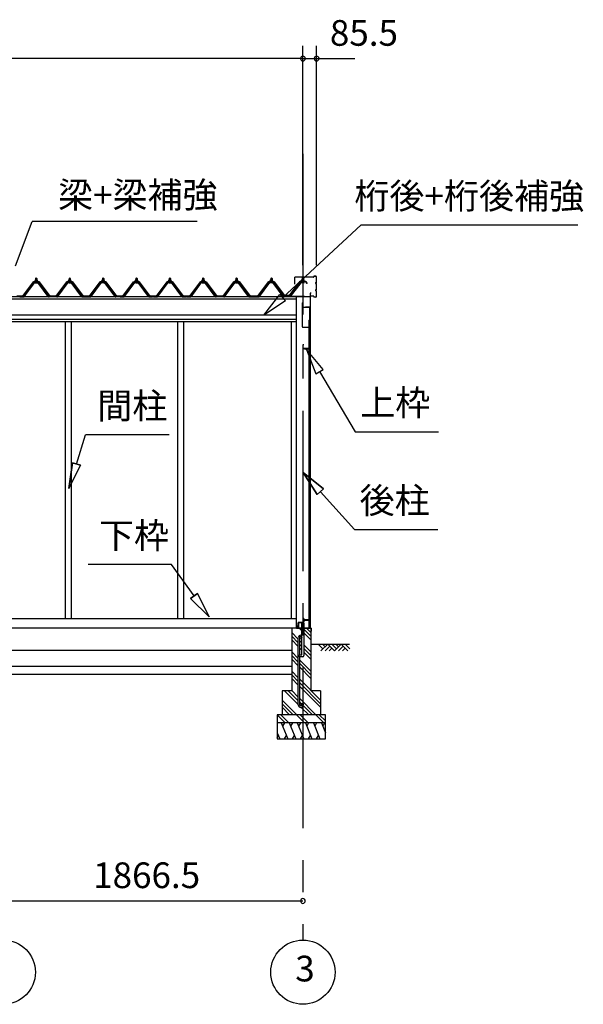
# Model space of a CAD drawing. Extents: x 868 to 32764, y 310 to 22484.
# Drawn here: x 17763 to 21274, y 4102 to 10237 of the extents above; entities that cross this region are included whole.
import ezdxf
from ezdxf.enums import TextEntityAlignment as Align

# ---------------------------------------------------------------- set-up
doc = ezdxf.new("R2010")
doc.units = 0
doc.header["$LTSCALE"] = 80
doc.linetypes.add('CENTER2', pattern=[20, 12.5, -2.5, 2.5, -2.5])
doc.layers.get('0').update_dxf_attribs({"linetype": 'CONTINUOUS'})
for name, color, linetype in [('0-6', 7, 'CONTINUOUS'), ('0-パネル受けフレ-ム88-I', 8, 'CONTINUOUS'), ('0-下枠', 4, 'CONTINUOUS'), ('2-1', 7, 'CONTINUOUS'), ('SUNPOU', 4, 'CONTINUOUS')]:
    doc.layers.add(name, color=color, linetype=linetype)
doc.styles.get("Standard").update_dxf_attribs({"font": 'txt', "bigfont": 'BIGFONT'})

msp = doc.modelspace()

# ---------------------------------------------------------------- linework, layer by layer
at = {"color": 0, "linetype": 'BYBLOCK'}
for centre, start, end in [((19527, 9994.2), 0, 180), ((19527, 9994.2), 0, 180), ((19612.5, 9994.2), 0, 180), ((19527, 9994.2), 180, 0), ((19527, 9994.2), 180, 0), ((19612.5, 9994.2), 180, 0), ((19527, 4746.2), 0, 180), ((19527, 4746.2), 180, 0)]:
    msp.add_arc(centre, 15, start, end, dxfattribs=at)
at = {"layer": '0-6', "color": 6, "linetype": 'CONTINUOUS'}
msp.add_line((19889.2, 8957.5), (21238.9, 8957.5), dxfattribs=at)
at = {"layer": '0-パネル受けフレ-ム88-I', "color": 3}
for p, q in [((17851.3, 8600.6), (17786, 8511.5)), ((17853.1, 8599.2), (17787.8, 8510.1)), ((17791.5, 8511.2), (17856, 8599.2)), ((17878.8, 8601.5), (17853.1, 8601.5)), ((17878.8, 8599.2), (17853.1, 8599.2)), ((17860.1, 8601.5), (17860.1, 8602.5)), ((17860.1, 8602.5), (17871.9, 8602.5)), ((17861, 8597.2), (17871, 8597.2)), ((17861.7, 8606.5), (17861.7, 8602.5)), ((17861.7, 8606.5), (17870.2, 8606.5)), ((17862, 8624.2), (17866, 8628.2)), ((17862, 8624.2), (17862, 8606.5)), ((17870, 8624.2), (17862, 8624.2)), ((17863, 8624.2), (17862.6, 8624.8)), ((17863, 8624.2), (17863, 8606.5)), ((17866, 8628.2), (17870, 8624.2)), ((17869, 8624.2), (17869.3, 8624.8)), ((17869, 8624.2), (17869, 8606.5)), ((17870, 8624.2), (17870, 8606.5)), ((17870.2, 8606.5), (17870.2, 8602.5)), ((17871.9, 8602.5), (17871.9, 8601.5)), ((17940.4, 8511.2), (17876, 8599.2)), ((17944.1, 8510.1), (17878.8, 8599.2)), ((17946, 8511.5), (17880.6, 8600.6)), ((18059.3, 8600.6), (17994, 8511.5)), ((18061.1, 8599.2), (17995.8, 8510.1)), ((17999.5, 8511.2), (18064, 8599.2)), ((18086.8, 8601.5), (18061.1, 8601.5)), ((18086.8, 8599.2), (18061.1, 8599.2)), ((18068.1, 8601.5), (18068.1, 8602.5)), ((18068.1, 8602.5), (18079.9, 8602.5)), ((18069, 8597.2), (18079, 8597.2)), ((18069.7, 8606.5), (18069.7, 8602.5)), ((18069.7, 8606.5), (18078.2, 8606.5)), ((18070, 8624.2), (18074, 8628.2)), ((18070, 8624.2), (18070, 8606.5)), ((18078, 8624.2), (18070, 8624.2)), ((18071, 8624.2), (18070.6, 8624.8)), ((18071, 8624.2), (18071, 8606.5)), ((18074, 8628.2), (18078, 8624.2)), ((18077, 8624.2), (18077.3, 8624.8)), ((18077, 8624.2), (18077, 8606.5)), ((18078, 8624.2), (18078, 8606.5)), ((18078.2, 8606.5), (18078.2, 8602.5)), ((18079.9, 8602.5), (18079.9, 8601.5)), ((18148.4, 8511.2), (18084, 8599.2)), ((18152.1, 8510.1), (18086.8, 8599.2)), ((18154, 8511.5), (18088.6, 8600.6)), ((18202, 8511.5), (18267.3, 8600.6)), ((18203.8, 8510.1), (18269.1, 8599.2)), ((18207.5, 8511.2), (18272, 8599.2)), ((18269.1, 8601.5), (18294.8, 8601.5)), ((18269.1, 8599.2), (18294.8, 8599.2)), ((18287.9, 8602.5), (18276.1, 8602.5)), ((18276.1, 8602.5), (18276.1, 8601.5)), ((18287, 8597.2), (18277, 8597.2)), ((18277.7, 8606.5), (18277.7, 8602.5)), ((18286.2, 8606.5), (18277.7, 8606.5)), ((18282, 8628.2), (18278, 8624.2)), ((18278, 8624.2), (18278, 8606.5)), ((18278, 8624.2), (18286, 8624.2)), ((18279, 8624.2), (18278.6, 8624.8)), ((18279, 8624.2), (18279, 8606.5)), ((18286, 8624.2), (18282, 8628.2)), ((18285, 8624.2), (18285.3, 8624.8)), ((18285, 8624.2), (18285, 8606.5)), ((18286, 8624.2), (18286, 8606.5)), ((18286.2, 8606.5), (18286.2, 8602.5)), ((18287.9, 8601.5), (18287.9, 8602.5)), ((18356.4, 8511.2), (18292, 8599.2)), ((18294.8, 8599.2), (18360.1, 8510.1)), ((18296.6, 8600.6), (18362, 8511.5)), ((18475.3, 8600.6), (18410, 8511.5)), ((18477.1, 8599.2), (18411.8, 8510.1)), ((18415.5, 8511.2), (18480, 8599.2)), ((18502.8, 8601.5), (18477.1, 8601.5)), ((18502.8, 8599.2), (18477.1, 8599.2)), ((18484.1, 8601.5), (18484.1, 8602.5)), ((18484.1, 8602.5), (18495.9, 8602.5)), ((18485, 8597.2), (18495, 8597.2)), ((18485.7, 8606.5), (18485.7, 8602.5)), ((18485.7, 8606.5), (18494.2, 8606.5)), ((18486, 8624.2), (18490, 8628.2)), ((18486, 8624.2), (18486, 8606.5)), ((18494, 8624.2), (18486, 8624.2)), ((18487, 8624.2), (18486.6, 8624.8)), ((18487, 8624.2), (18487, 8606.5)), ((18490, 8628.2), (18494, 8624.2)), ((18493, 8624.2), (18493.3, 8624.8)), ((18493, 8624.2), (18493, 8606.5)), ((18494, 8624.2), (18494, 8606.5)), ((18494.2, 8606.5), (18494.2, 8602.5)), ((18495.9, 8602.5), (18495.9, 8601.5)), ((18564.4, 8511.2), (18500, 8599.2)), ((18568.1, 8510.1), (18502.8, 8599.2)), ((18570, 8511.5), (18504.7, 8600.6)), ((18683.3, 8600.6), (18618, 8511.5)), ((18685.1, 8599.2), (18619.8, 8510.1)), ((18623.5, 8511.2), (18688, 8599.2)), ((18710.8, 8601.5), (18685.1, 8601.5)), ((18710.8, 8599.2), (18685.1, 8599.2)), ((18692.1, 8601.5), (18692.1, 8602.5)), ((18692.1, 8602.5), (18703.9, 8602.5)), ((18693, 8597.2), (18703, 8597.2)), ((18693.7, 8606.5), (18693.7, 8602.5)), ((18693.7, 8606.5), (18702.2, 8606.5)), ((18694, 8624.2), (18698, 8628.2)), ((18694, 8624.2), (18694, 8606.5)), ((18702, 8624.2), (18694, 8624.2)), ((18695, 8624.2), (18694.6, 8624.8)), ((18695, 8624.2), (18695, 8606.5)), ((18698, 8628.2), (18702, 8624.2)), ((18701, 8624.2), (18701.3, 8624.8)), ((18701, 8624.2), (18701, 8606.5)), ((18702, 8624.2), (18702, 8606.5)), ((18702.2, 8606.5), (18702.2, 8602.5)), ((18703.9, 8602.5), (18703.9, 8601.5)), ((18772.4, 8511.2), (18708, 8599.2)), ((18776.1, 8510.1), (18710.8, 8599.2)), ((18778, 8511.5), (18712.7, 8600.6)), ((18891.3, 8600.6), (18826, 8511.5)), ((18893.1, 8599.2), (18827.8, 8510.1)), ((18831.5, 8511.2), (18896, 8599.2)), ((18918.8, 8601.5), (18893.1, 8601.5)), ((18918.8, 8599.2), (18893.1, 8599.2)), ((18900.1, 8601.5), (18900.1, 8602.5)), ((18900.1, 8602.5), (18911.9, 8602.5)), ((18901, 8597.2), (18911, 8597.2)), ((18901.7, 8606.5), (18901.7, 8602.5)), ((18901.7, 8606.5), (18910.2, 8606.5)), ((18902, 8624.2), (18906, 8628.2)), ((18902, 8624.2), (18902, 8606.5)), ((18910, 8624.2), (18902, 8624.2)), ((18903, 8624.2), (18902.6, 8624.8)), ((18903, 8624.2), (18903, 8606.5)), ((18906, 8628.2), (18910, 8624.2)), ((18909, 8624.2), (18909.3, 8624.8)), ((18909, 8624.2), (18909, 8606.5)), ((18910, 8624.2), (18910, 8606.5)), ((18910.2, 8606.5), (18910.2, 8602.5)), ((18911.9, 8602.5), (18911.9, 8601.5)), ((18980.4, 8511.2), (18916, 8599.2)), ((18984.1, 8510.1), (18918.8, 8599.2)), ((18986, 8511.5), (18920.6, 8600.6)), ((19099.3, 8600.6), (19034, 8511.5)), ((19101.1, 8599.2), (19035.8, 8510.1)), ((19039.5, 8511.2), (19104, 8599.2)), ((19126.8, 8601.5), (19101.1, 8601.5)), ((19126.8, 8599.2), (19101.1, 8599.2)), ((19108.1, 8601.5), (19108.1, 8602.5)), ((19108.1, 8602.5), (19119.9, 8602.5)), ((19109, 8597.2), (19119, 8597.2)), ((19109.7, 8606.5), (19109.7, 8602.5)), ((19109.7, 8606.5), (19118.2, 8606.5)), ((19110, 8624.2), (19114, 8628.2)), ((19110, 8624.2), (19110, 8606.5)), ((19118, 8624.2), (19110, 8624.2)), ((19111, 8624.2), (19110.6, 8624.8)), ((19111, 8624.2), (19111, 8606.5)), ((19114, 8628.2), (19118, 8624.2)), ((19117, 8624.2), (19117.3, 8624.8)), ((19117, 8624.2), (19117, 8606.5)), ((19118, 8624.2), (19118, 8606.5)), ((19118.2, 8606.5), (19118.2, 8602.5)), ((19119.9, 8602.5), (19119.9, 8601.5)), ((19188.4, 8511.2), (19124, 8599.2)), ((19192.1, 8510.1), (19126.8, 8599.2)), ((19194, 8511.5), (19128.6, 8600.6)), ((19250.5, 8511.5), (19315.8, 8600.6)), ((19252.3, 8510.1), (19317.6, 8599.2)), ((19256, 8511.2), (19320.5, 8599.2)), ((19317.6, 8601.5), (19343.3, 8601.5)), ((19317.6, 8599.2), (19343.3, 8599.2)), ((19336.4, 8602.5), (19324.6, 8602.5)), ((19324.6, 8602.5), (19324.6, 8601.5)), ((19335.5, 8597.2), (19325.5, 8597.2)), ((19326.2, 8606.5), (19326.2, 8602.5)), ((19334.7, 8606.5), (19326.2, 8606.5)), ((19330.5, 8628.2), (19326.5, 8624.2)), ((19326.5, 8624.2), (19326.5, 8606.5)), ((19326.5, 8624.2), (19334.5, 8624.2)), ((19327.5, 8624.2), (19327.1, 8624.8)), ((19327.5, 8624.2), (19327.5, 8606.5)), ((19334.5, 8624.2), (19330.5, 8628.2)), ((19333.5, 8624.2), (19333.8, 8624.8)), ((19333.5, 8624.2), (19333.5, 8606.5)), ((19334.5, 8624.2), (19334.5, 8606.5)), ((19334.7, 8606.5), (19334.7, 8602.5)), ((19336.4, 8601.5), (19336.4, 8602.5)), ((19404.9, 8511.2), (19340.5, 8599.2)), ((19343.3, 8599.2), (19408.6, 8510.1)), ((19345.2, 8600.6), (19410.5, 8511.5)), ((19511.7, 8598.7), (19446.5, 8512.9)), ((19513.6, 8597.3), (19448.3, 8511.5)), ((19515.3, 8600.7), (19536.8, 8600.7)), ((19515.3, 8598.4), (19536.8, 8598.4)), ((19522, 8597.4), (19521, 8598.4)), ((19532, 8597.4), (19522, 8597.4)), ((19527, 8630.7), (19523, 8626.7)), ((19523, 8626.7), (19531, 8626.7)), ((19523, 8626.7), (19523, 8600.7)), ((19531, 8626.7), (19527, 8630.7)), ((19531, 8626.7), (19531, 8600.7)), ((19532, 8597.4), (19533, 8598.4)), ((17786, 8511.5), (17763, 8511.5)), ((17763, 8511.5), (17763, 8509.2)), ((17763, 8509.2), (17786, 8509.2)), ((17768, 8509.2), (17768, 8511.5)), ((17776, 8509.2), (17776, 8511.5)), ((17786, 8509.2), (17787.4, 8509.2)), ((17946, 8509.2), (17944.5, 8509.2)), ((17994, 8511.5), (17946, 8511.5)), ((17994, 8509.2), (17946, 8509.2)), ((17966, 8509.2), (17966, 8511.5)), ((17974, 8509.2), (17974, 8511.5)), ((17994, 8509.2), (17995.4, 8509.2)), ((18154, 8509.2), (18152.5, 8509.2)), ((18154, 8511.5), (18202, 8511.5)), ((18154, 8509.2), (18202, 8509.2)), ((18174, 8509.2), (18174, 8511.5)), ((18182, 8509.2), (18182, 8511.5)), ((18202, 8509.2), (18203.4, 8509.2)), ((18362, 8509.2), (18360.5, 8509.2)), ((18362, 8511.5), (18385, 8511.5)), ((18385, 8509.2), (18362, 8509.2)), ((18372, 8509.2), (18372, 8511.5)), ((18380, 8509.2), (18380, 8511.5)), ((18385, 8511.5), (18385, 8509.2)), ((18388.5, 8511.5), (18388.5, 8509.2)), ((18410, 8511.5), (18388.5, 8511.5)), ((18388.5, 8509.2), (18410, 8509.2)), ((18392, 8509.2), (18392, 8511.5)), ((18400, 8509.2), (18400, 8511.5)), ((18410, 8509.2), (18411.4, 8509.2)), ((18570, 8509.2), (18568.5, 8509.2)), ((18590.8, 8511.5), (18570, 8511.5)), ((18570, 8509.2), (18590.8, 8509.2)), ((18580, 8509.2), (18580, 8511.5)), ((18588, 8509.2), (18588, 8511.5)), ((18590.8, 8509.2), (18590.8, 8511.5)), ((18596.5, 8511.5), (18596.5, 8509.2)), ((18618, 8511.5), (18596.5, 8511.5)), ((18596.5, 8509.2), (18618, 8509.2)), ((18600, 8509.2), (18600, 8511.5)), ((18608, 8509.2), (18608, 8511.5)), ((18618, 8509.2), (18619.4, 8509.2)), ((18778, 8509.2), (18776.5, 8509.2)), ((18798.8, 8511.5), (18778, 8511.5)), ((18778, 8509.2), (18798.8, 8509.2)), ((18788, 8509.2), (18788, 8511.5)), ((18796, 8509.2), (18796, 8511.5)), ((18798.8, 8509.2), (18798.8, 8511.5)), ((18826, 8511.5), (18803, 8511.5)), ((18803, 8511.5), (18803, 8509.2)), ((18803, 8509.2), (18826, 8509.2)), ((18808, 8509.2), (18808, 8511.5)), ((18816, 8509.2), (18816, 8511.5)), ((18826, 8509.2), (18827.4, 8509.2)), ((18986, 8509.2), (18984.5, 8509.2)), ((19034, 8511.5), (18986, 8511.5)), ((19034, 8509.2), (18986, 8509.2)), ((19006, 8509.2), (19006, 8511.5)), ((19014, 8509.2), (19014, 8511.5)), ((19034, 8509.2), (19035.4, 8509.2)), ((19194, 8509.2), (19192.5, 8509.2)), ((19194, 8511.5), (19250.5, 8511.5)), ((19194, 8509.2), (19250.5, 8509.2)), ((19222.5, 8509.2), (19222.5, 8511.5)), ((19230.5, 8509.2), (19230.5, 8511.5)), ((19250.5, 8509.2), (19251.9, 8509.2)), ((19410.5, 8509.2), (19409, 8509.2)), ((19410.5, 8511.5), (19433.5, 8511.5)), ((19433.5, 8509.2), (19410.5, 8509.2)), ((19420.5, 8509.2), (19420.5, 8511.5)), ((19428.5, 8509.2), (19428.5, 8511.5)), ((19429, 8511.5), (19429, 8509.2)), ((19536.8, 8511.5), (19429, 8511.5)), ((19536.8, 8509.2), (19429, 8509.2)), ((19433.5, 8511.5), (19433.5, 8509.2)), ((19448.3, 8511.5), (19446.5, 8512.9))]:
    msp.add_line(p, q, dxfattribs=at)
for centre, radius, start, end in [((17853.1, 8599.2), 2.3, 90, 143.1301), ((17861, 8598.2), 1, 90, 270), ((17871, 8598.2), 1, 270, 90), ((17878.8, 8599.2), 2.3, 36.8699, 90), ((18061.1, 8599.2), 2.3, 90, 143.1301), ((18069, 8598.2), 1, 90, 270), ((18079, 8598.2), 1, 270, 90), ((18086.8, 8599.2), 2.3, 36.8699, 90), ((18269.1, 8599.2), 2.3, 90, 143.1301), ((18277, 8598.2), 1, 90, 270), ((18287, 8598.2), 1, 270, 90), ((18294.8, 8599.2), 2.3, 36.8699, 90), ((18477.1, 8599.2), 2.3, 90, 143.13132), ((18485, 8598.2), 1, 90, 270), ((18495, 8598.2), 1, 270, 90), ((18502.8, 8599.2), 2.3, 36.86868, 90), ((18685.1, 8599.2), 2.3, 90, 143.13132), ((18693, 8598.2), 1, 90, 270), ((18703, 8598.2), 1, 270, 90), ((18710.8, 8599.2), 2.3, 36.86868, 90), ((18893.1, 8599.2), 2.3, 90, 143.1301), ((18901, 8598.2), 1, 90, 270), ((18911, 8598.2), 1, 270, 90), ((18918.8, 8599.2), 2.3, 36.8699, 90), ((19101.1, 8599.2), 2.3, 90, 143.1301), ((19109, 8598.2), 1, 90, 270), ((19119, 8598.2), 1, 270, 90), ((19126.8, 8599.2), 2.3, 36.8699, 90), ((19317.6, 8599.2), 2.3, 90, 143.1301), ((19325.5, 8598.2), 1, 90, 270), ((19335.5, 8598.2), 1, 270, 90), ((19343.3, 8599.2), 2.3, 36.8699, 90), ((19515.3, 8596.5), 4.2, 90, 148.74532), ((19515.3, 8596.5), 1.9, 90, 148.74532), ((17786, 8511.5), 2.3, 270, 323.75258), ((17787.4, 8514.2), 5, 270, 323.75258), ((17944.5, 8514.2), 5, 216.24742, 270), ((17946, 8511.5), 2.3, 216.24742, 270), ((17994, 8511.5), 2.3, 270, 323.75258), ((17995.4, 8514.2), 5, 270, 323.75258), ((18152.5, 8514.2), 5, 216.24742, 270), ((18154, 8511.5), 2.3, 216.24742, 270), ((18202, 8511.5), 2.3, 270, 323.75258), ((18203.4, 8514.2), 5, 270, 323.75258), ((18360.5, 8514.2), 5, 216.24742, 270), ((18362, 8511.5), 2.3, 216.24742, 270), ((18410, 8511.5), 2.3, 270, 323.75378), ((18411.4, 8514.2), 5, 270, 323.75378), ((18568.5, 8514.2), 5, 216.24622, 270), ((18570, 8511.5), 2.3, 216.24622, 270), ((18618, 8511.5), 2.3, 270, 323.75378), ((18619.4, 8514.2), 5, 270, 323.75378), ((18776.5, 8514.2), 5, 216.24622, 270), ((18778, 8511.5), 2.3, 216.24622, 270), ((18826, 8511.5), 2.3, 270, 323.75258), ((18827.4, 8514.2), 5, 270, 323.75258), ((18984.5, 8514.2), 5, 216.24742, 270), ((18986, 8511.5), 2.3, 216.24742, 270), ((19034, 8511.5), 2.3, 270, 323.75258), ((19035.4, 8514.2), 5, 270, 323.75258), ((19192.5, 8514.2), 5, 216.24742, 270), ((19194, 8511.5), 2.3, 216.24742, 270), ((19250.5, 8511.5), 2.3, 270, 323.75258), ((19251.9, 8514.2), 5, 270, 323.75258), ((19409, 8514.2), 5, 216.24742, 270), ((19410.5, 8511.5), 2.3, 216.24742, 270)]:
    msp.add_arc(centre, radius, start, end, dxfattribs=at)
at = {"layer": '0-パネル受けフレ-ム88-I', "color": 3, "linetype": 'BYBLOCK'}
for p in [(19513.6, 8597.3), (19429, 8511.5), (19448.3, 8511.5)]:
    msp.add_point(p, dxfattribs=at)
at = {"layer": '0-下枠'}
for p, q in [((19530.9, 6482.2), (19530.9, 6505.2)), ((19531.9, 6505.2), (19531.9, 6482.2)), ((19532.9, 6505.2), (19532.9, 6497.2)), ((19497.9, 6448.2), (19497.9, 6479.2)), ((19498.9, 6479.2), (19498.9, 6448.2)), ((19499.9, 6481.2), (19529.9, 6481.2)), ((19529.9, 6480.2), (19499.9, 6480.2)), ((19499.9, 6447.2), (19507.9, 6447.2)), ((19507.9, 6446.2), (19499.9, 6446.2)), ((19507.9, 6447.2), (19507.9, 6446.2)), ((19533.9, 6496.2), (19565.9, 6496.2)), ((19565.9, 6495.2), (19533.9, 6495.2)), ((19557.9, 6446.2), (19557.9, 6447.2)), ((19557.9, 6447.2), (19565.9, 6447.2)), ((19565.9, 6446.2), (19557.9, 6446.2)), ((19566.9, 6448.2), (19566.9, 6494.2)), ((19567.9, 6494.2), (19567.9, 6448.2))]:
    msp.add_line(p, q, dxfattribs=at)
for centre, radius, start, end in [((19531.9, 6505.2), 1, 0, 180), ((19499.9, 6479.2), 2, 90, 180), ((19499.9, 6448.2), 2, 180, 270), ((19499.9, 6479.2), 1, 90, 180), ((19499.9, 6448.2), 1, 180, 270), ((19529.9, 6482.2), 2, 270, 0), ((19529.9, 6482.2), 1, 270, 0), ((19533.9, 6497.2), 2, 180, 270), ((19533.9, 6497.2), 1, 180, 270), ((19565.9, 6494.2), 2, 0, 90), ((19565.9, 6494.2), 1, 0, 90), ((19565.9, 6448.2), 2, 270, 0), ((19565.9, 6448.2), 1, 270, 0)]:
    msp.add_arc(centre, radius, start, end, dxfattribs=at)
at = {"layer": '2-1', "color": 6, "linetype": 'CENTER2'}
msp.add_line((19527, 9400.5), (19527, 4502.2), dxfattribs=at)
at = {"layer": '2-1', "color": 6, "linetype": 'CONTINUOUS'}
for p, q in [((17736.7, 8703.9), (17840.8, 8979.3)), ((18868.2, 8979.3), (17840.8, 8979.3)), ((19400.6, 8504.4), (19889.2, 8957.5)), ((19283.6, 8395.2), (19382.4, 8523.9)), ((19418.8, 8484.9), (19283.6, 8395.2)), ((19382.4, 8523.9), (19418.8, 8484.9)), ((19653.4, 8057.4), (19549, 8181.6)), ((19549, 8181.6), (19607.5, 8030.3)), ((19607.5, 8030.3), (19653.4, 8057.4)), ((19630.4, 8043.9), (19851.8, 7669.5)), ((19851.8, 7669.5), (20371.8, 7669.5)), ((18116.3, 7468.2), (18173.2, 7650.1)), ((18693.2, 7650.1), (18173.2, 7650.1)), ((18068.6, 7315.4), (18090.9, 7476.1)), ((18090.9, 7476.1), (18068.6, 7315.4)), ((18090.9, 7476.1), (18068.6, 7315.4)), ((18141.8, 7460.2), (18068.6, 7315.4)), ((18068.6, 7315.4), (18141.8, 7460.2)), ((18141.8, 7460.2), (18068.6, 7315.4)), ((18141.8, 7460.2), (18090.9, 7476.1)), ((18090.9, 7476.1), (18141.8, 7460.2)), ((19656.1, 7313.7), (19529.2, 7414.8)), ((19529.2, 7414.8), (19616.4, 7278)), ((19616.4, 7278), (19529.2, 7414.8)), ((19529.2, 7414.8), (19656.1, 7313.7)), ((19656.1, 7313.7), (19529.2, 7414.8)), ((19616.4, 7278), (19529.2, 7414.8)), ((19656.1, 7313.7), (19616.4, 7278)), ((19616.4, 7278), (19656.1, 7313.7)), ((19636.2, 7295.8), (19847.9, 7060.6)), ((19847.9, 7060.6), (20367.9, 7060.6)), ((18709.3, 6842.1), (18189.3, 6842.1)), ((18849.1, 6646.6), (18709.3, 6842.1)), ((18870.8, 6662.1), (18827.4, 6631.1)), ((18827.4, 6631.1), (18870.8, 6662.1)), ((18942.2, 6516.5), (18827.4, 6631.1)), ((18827.4, 6631.1), (18942.2, 6516.5)), ((18827.4, 6631.1), (18942.2, 6516.5)), ((18870.8, 6662.1), (18942.2, 6516.5)), ((18942.2, 6516.5), (18870.8, 6662.1)), ((18870.8, 6662.1), (18942.2, 6516.5)), ((19520.5, 6429), (19503.2, 6446.2)), ((19577, 6417.7), (19548.5, 6446.2)), ((19498.5, 6376.2), (19457, 6417.7)), ((19498.5, 6353.6), (19457, 6395.1)), ((19577, 6395.1), (19533.5, 6438.6)), ((19577, 6372.5), (19533.5, 6416)), ((19498.5, 6331), (19457, 6372.5)), ((19520.5, 6354.2), (19507.5, 6367.2)), ((19520.5, 6331.6), (19507.5, 6344.6)), ((19520.5, 6309), (19507.5, 6322)), ((19577, 6297.7), (19533.5, 6341.2)), ((19577, 6275.1), (19533.5, 6318.6)), ((19577, 6346.2), (19817.2, 6346.2)), ((19652, 6316.9), (19622.8, 6346.2)), ((19681.3, 6346.2), (19639.3, 6304.2)), ((19664.8, 6329.7), (19648.2, 6346.2)), ((19694, 6333.5), (19664.8, 6304.2)), ((19723.3, 6304.2), (19681.3, 6346.2)), ((19706.8, 6320.8), (19690.2, 6304.2)), ((19736, 6316.9), (19706.8, 6346.2)), ((19765.3, 6346.2), (19723.3, 6304.2)), ((19748.8, 6329.7), (19732.2, 6346.2)), ((19778, 6333.5), (19748.8, 6304.2)), ((19807.3, 6304.2), (19765.3, 6346.2)), ((19790.8, 6320.8), (19774.2, 6304.2)), ((19820, 6316.9), (19790.8, 6346.2)), ((19498.5, 6256.2), (19457, 6297.7)), ((19498.5, 6233.6), (19457, 6275.1)), ((19577, 6252.5), (19533.5, 6296)), ((19498.5, 6211), (19457, 6252.5)), ((19577, 6177.7), (19507.5, 6247.2)), ((19577, 6155.1), (19507.5, 6224.6)), ((19577, 6132.4), (19507.5, 6202)), ((19498.5, 6136.2), (19457, 6177.7)), ((19498.5, 6113.6), (19457, 6155.1)), ((19498.5, 6091), (19457, 6132.4)), ((19637, 5997.7), (19507.5, 6127.2)), ((19637, 5975.1), (19507.5, 6104.6)), ((19637, 5952.5), (19507.5, 6082)), ((19498.5, 5971), (19413.2, 6056.2)), ((19498.5, 5993.6), (19435.8, 6056.2)), ((19498.5, 6016.2), (19457, 6057.7)), ((19488.5, 5906.2), (19397, 5997.7)), ((19465.8, 5906.2), (19397, 5975.1)), ((19443.2, 5906.2), (19397, 5952.5)), ((19608.5, 5906.2), (19507.5, 6007.2)), ((19520.5, 5971.6), (19507.5, 5984.6)), ((19563.2, 5906.2), (19517.1, 5952.3)), ((19585.8, 5906.2), (19528.8, 5963.2)), ((19416.6, 5856.2), (19367, 5905.9)), ((19439.2, 5856.2), (19389.2, 5906.2)), ((19536.6, 5856.2), (19486.6, 5906.2)), ((19559.2, 5856.2), (19509.2, 5906.2)), ((19656.6, 5856.2), (19606.6, 5906.2)), ((19667, 5868.5), (19629.2, 5906.2))]:
    msp.add_line(p, q, dxfattribs=at)
at = {"layer": '2-1', "color": 2, "linetype": 'CONTINUOUS'}
for p, q in [((17782, 8514.9), (17848.5, 8604.4)), ((17848.7, 8603.9), (17782.2, 8514.4)), ((17848.5, 8604.4), (17883.5, 8604.4)), ((17883.2, 8603.9), (17848.7, 8603.9)), ((17949.7, 8514.4), (17883.2, 8603.9)), ((17883.5, 8604.4), (17950, 8514.9)), ((17990, 8514.9), (18056.5, 8604.4)), ((18056.7, 8603.9), (17990.2, 8514.4)), ((18056.5, 8604.4), (18091.5, 8604.4)), ((18091.2, 8603.9), (18056.7, 8603.9)), ((18157.7, 8514.4), (18091.2, 8603.9)), ((18091.5, 8604.4), (18158, 8514.9)), ((18198, 8514.9), (18264.5, 8604.4)), ((18264.7, 8603.9), (18198.2, 8514.4)), ((18264.5, 8604.4), (18299.5, 8604.4)), ((18299.2, 8603.9), (18264.7, 8603.9)), ((18365.7, 8514.4), (18299.2, 8603.9)), ((18299.5, 8604.4), (18366, 8514.9)), ((18406, 8514.9), (18472.5, 8604.4)), ((18472.7, 8603.9), (18406.2, 8514.4)), ((18472.5, 8604.4), (18507.5, 8604.4)), ((18507.2, 8603.9), (18472.7, 8603.9)), ((18573.7, 8514.4), (18507.2, 8603.9)), ((18507.5, 8604.4), (18574, 8514.9)), ((18614, 8514.9), (18680.5, 8604.4)), ((18680.7, 8603.9), (18614.2, 8514.4)), ((18680.5, 8604.4), (18715.5, 8604.4)), ((18715.2, 8603.9), (18680.7, 8603.9)), ((18781.7, 8514.4), (18715.2, 8603.9)), ((18715.5, 8604.4), (18782, 8514.9)), ((18822, 8514.9), (18888.5, 8604.4)), ((18888.7, 8603.9), (18822.2, 8514.4)), ((18888.5, 8604.4), (18923.5, 8604.4)), ((18923.2, 8603.9), (18888.7, 8603.9)), ((18989.7, 8514.4), (18923.2, 8603.9)), ((18923.5, 8604.4), (18990, 8514.9)), ((19030, 8514.9), (19096.5, 8604.4)), ((19096.7, 8603.9), (19030.2, 8514.4)), ((19096.5, 8604.4), (19131.5, 8604.4)), ((19131.2, 8603.9), (19096.7, 8603.9)), ((19197.7, 8514.4), (19131.2, 8603.9)), ((19131.5, 8604.4), (19198, 8514.9)), ((19246.5, 8514.9), (19313, 8604.4)), ((19313.2, 8603.9), (19246.7, 8514.4)), ((19313, 8604.4), (19348, 8604.4)), ((19347.7, 8603.9), (19313.2, 8603.9)), ((19412.4, 8516.9), (19347.7, 8603.9)), ((19348, 8604.4), (19412.6, 8517.4)), ((19443, 8517.4), (19509.5, 8606.9)), ((19509.7, 8606.4), (19443.2, 8516.9)), ((19509.5, 8606.9), (19544.5, 8606.9)), ((19544.2, 8606.4), (19509.7, 8606.4)), ((19554, 8593.2), (19544.2, 8606.4)), ((19544.5, 8606.9), (19554.4, 8593.5)), ((19554.4, 8593.5), (19554, 8593.2)), ((17744.2, 8514.4), (17782.2, 8514.4)), ((17782, 8514.9), (17744.4, 8514.9)), ((17949.7, 8514.4), (17990.2, 8514.4)), ((17990, 8514.9), (17950, 8514.9)), ((18157.7, 8514.4), (18198.2, 8514.4)), ((18198, 8514.9), (18158, 8514.9)), ((18365.7, 8514.4), (18406.2, 8514.4)), ((18406, 8514.9), (18366, 8514.9)), ((18573.7, 8514.4), (18614.2, 8514.4)), ((18614, 8514.9), (18574, 8514.9)), ((18781.7, 8514.4), (18822.2, 8514.4)), ((18822, 8514.9), (18782, 8514.9)), ((18989.7, 8514.4), (19030.2, 8514.4)), ((19030, 8514.9), (18990, 8514.9)), ((19197.7, 8514.4), (19246.7, 8514.4)), ((19246.5, 8514.9), (19198, 8514.9)), ((19412.4, 8516.9), (19443.2, 8516.9)), ((19443, 8517.4), (19412.6, 8517.4)), ((19487.4, 6461.7), (19487, 6461.7)), ((19487, 6461.7), (19487, 6447.2)), ((19487, 6447.2), (19488, 6446.2)), ((19487.4, 6447.2), (19487.4, 6461.7)), ((19488, 6446.7), (19487.4, 6447.2)), ((19577, 6446.7), (19488, 6446.7)), ((19488, 6446.2), (19577, 6446.2)), ((19578, 6445.7), (19577, 6446.7)), ((19577, 6446.2), (19577.5, 6445.7)), ((19577.5, 6445.7), (19577.5, 6427.2)), ((19578, 6427.2), (19578, 6445.7)), ((19577.5, 6434.7), (19577, 6434.7)), ((19577, 6434.7), (19577, 6427.2)), ((19577, 6427.2), (19578, 6427.2)), ((19577.5, 6427.2), (19577.5, 6434.7)), ((19392.2, 5856.2), (19432.6, 5756.2)), ((19412.6, 5856.2), (19400.6, 5835.5)), ((19442.2, 5856.2), (19482.6, 5756.2)), ((19462.5, 5856.2), (19450.6, 5835.5)), ((19492.2, 5856.2), (19532.6, 5756.2)), ((19512.6, 5856.2), (19500.6, 5835.5)), ((19542.2, 5856.2), (19582.6, 5756.2)), ((19562.6, 5856.2), (19550.6, 5835.5)), ((19592.2, 5856.2), (19632.6, 5756.2)), ((19612.5, 5856.2), (19600.6, 5835.5)), ((19641.9, 5856.2), (19667, 5794.3)), ((19662.3, 5856.2), (19650.3, 5835.5)), ((19367, 5794.3), (19382.3, 5756.2)), ((19367, 5764.8), (19374, 5776.9)), ((19412.3, 5756.2), (19424.3, 5776.9)), ((19462.3, 5756.2), (19474.2, 5776.9)), ((19512.3, 5756.2), (19524.2, 5776.9)), ((19562.3, 5756.2), (19574.2, 5776.9)), ((19612.3, 5756.2), (19624.2, 5776.9))]:
    msp.add_line(p, q, dxfattribs=at)
at = {"layer": '2-1', "color": 3, "linetype": 'CONTINUOUS'}
for p, q in [((17857.5, 8609.4), (17856, 8609.4)), ((17856, 8609.4), (17856, 8608.4)), ((17856, 8608.4), (17858.1, 8608.4)), ((17859.5, 8613.4), (17857.5, 8609.4)), ((17860.1, 8612.4), (17858.1, 8608.4)), ((17858.1, 8608.4), (17858.1, 8606.4)), ((17858.1, 8606.4), (17873.8, 8606.4)), ((17859.1, 8606.4), (17859.1, 8605.4)), ((17872.9, 8606.4), (17859.1, 8606.4)), ((17872.5, 8613.4), (17859.5, 8613.4)), ((17871.8, 8612.4), (17860.1, 8612.4)), ((17860.2, 8617.9), (17860.2, 8613.4)), ((17860.2, 8613.4), (17871.7, 8613.4)), ((17870.3, 8618.4), (17861.6, 8618.4)), ((17863.1, 8617.9), (17863.1, 8613.4)), ((17868.8, 8617.9), (17868.8, 8613.4)), ((17871.7, 8613.4), (17871.7, 8617.9)), ((17873.8, 8608.4), (17871.8, 8612.4)), ((17874.4, 8609.4), (17872.5, 8613.4)), ((17872.9, 8605.4), (17872.9, 8606.4)), ((17873.8, 8606.4), (17873.8, 8608.4)), ((17873.8, 8608.4), (17875.9, 8608.4)), ((17875.9, 8609.4), (17874.4, 8609.4)), ((17875.9, 8608.4), (17875.9, 8609.4)), ((18065.5, 8609.4), (18064, 8609.4)), ((18064, 8609.4), (18064, 8608.4)), ((18064, 8608.4), (18066.1, 8608.4)), ((18067.5, 8613.4), (18065.5, 8609.4)), ((18068.1, 8612.4), (18066.1, 8608.4)), ((18066.1, 8608.4), (18066.1, 8606.4)), ((18066.1, 8606.4), (18081.8, 8606.4)), ((18067.1, 8606.4), (18067.1, 8605.4)), ((18080.9, 8606.4), (18067.1, 8606.4)), ((18080.5, 8613.4), (18067.5, 8613.4)), ((18079.8, 8612.4), (18068.1, 8612.4)), ((18068.2, 8617.9), (18068.2, 8613.4)), ((18068.2, 8613.4), (18079.7, 8613.4)), ((18078.3, 8618.4), (18069.6, 8618.4)), ((18071.1, 8617.9), (18071.1, 8613.4)), ((18076.8, 8617.9), (18076.8, 8613.4)), ((18079.7, 8613.4), (18079.7, 8617.9)), ((18081.8, 8608.4), (18079.8, 8612.4)), ((18082.4, 8609.4), (18080.5, 8613.4)), ((18080.9, 8605.4), (18080.9, 8606.4)), ((18081.8, 8606.4), (18081.8, 8608.4)), ((18081.8, 8608.4), (18083.9, 8608.4)), ((18083.9, 8609.4), (18082.4, 8609.4)), ((18083.9, 8608.4), (18083.9, 8609.4)), ((18273.5, 8609.4), (18272, 8609.4)), ((18272, 8609.4), (18272, 8608.4)), ((18272, 8608.4), (18274.1, 8608.4)), ((18275.5, 8613.4), (18273.5, 8609.4)), ((18276.1, 8612.4), (18274.1, 8608.4)), ((18274.1, 8608.4), (18274.1, 8606.4)), ((18274.1, 8606.4), (18289.8, 8606.4)), ((18275.1, 8606.4), (18275.1, 8605.4)), ((18288.9, 8606.4), (18275.1, 8606.4)), ((18288.5, 8613.4), (18275.5, 8613.4)), ((18287.8, 8612.4), (18276.1, 8612.4)), ((18276.2, 8617.9), (18276.2, 8613.4)), ((18276.2, 8613.4), (18287.7, 8613.4)), ((18286.3, 8618.4), (18277.6, 8618.4)), ((18279.1, 8617.9), (18279.1, 8613.4)), ((18284.8, 8617.9), (18284.8, 8613.4)), ((18287.7, 8613.4), (18287.7, 8617.9)), ((18289.8, 8608.4), (18287.8, 8612.4)), ((18290.4, 8609.4), (18288.5, 8613.4)), ((18288.9, 8605.4), (18288.9, 8606.4)), ((18289.8, 8606.4), (18289.8, 8608.4)), ((18289.8, 8608.4), (18291.9, 8608.4)), ((18291.9, 8609.4), (18290.4, 8609.4)), ((18291.9, 8608.4), (18291.9, 8609.4)), ((18481.5, 8609.4), (18480, 8609.4)), ((18480, 8609.4), (18480, 8608.4)), ((18480, 8608.4), (18482.1, 8608.4)), ((18483.5, 8613.4), (18481.5, 8609.4)), ((18484.1, 8612.4), (18482.1, 8608.4)), ((18482.1, 8608.4), (18482.1, 8606.4)), ((18482.1, 8606.4), (18497.8, 8606.4)), ((18483.1, 8606.4), (18483.1, 8605.4)), ((18496.9, 8606.4), (18483.1, 8606.4)), ((18496.5, 8613.4), (18483.5, 8613.4)), ((18495.8, 8612.4), (18484.1, 8612.4)), ((18484.2, 8617.9), (18484.2, 8613.4)), ((18484.2, 8613.4), (18495.7, 8613.4)), ((18494.3, 8618.4), (18485.6, 8618.4)), ((18487.1, 8617.9), (18487.1, 8613.4)), ((18492.8, 8617.9), (18492.8, 8613.4)), ((18495.7, 8613.4), (18495.7, 8617.9)), ((18497.8, 8608.4), (18495.8, 8612.4)), ((18498.4, 8609.4), (18496.5, 8613.4)), ((18496.9, 8605.4), (18496.9, 8606.4)), ((18497.8, 8606.4), (18497.8, 8608.4)), ((18497.8, 8608.4), (18499.9, 8608.4)), ((18499.9, 8609.4), (18498.4, 8609.4)), ((18499.9, 8608.4), (18499.9, 8609.4)), ((18689.5, 8609.4), (18688, 8609.4)), ((18688, 8609.4), (18688, 8608.4)), ((18688, 8608.4), (18690.1, 8608.4)), ((18691.5, 8613.4), (18689.5, 8609.4)), ((18692.1, 8612.4), (18690.1, 8608.4)), ((18690.1, 8608.4), (18690.1, 8606.4)), ((18690.1, 8606.4), (18705.8, 8606.4)), ((18691.1, 8606.4), (18691.1, 8605.4)), ((18704.9, 8606.4), (18691.1, 8606.4)), ((18704.5, 8613.4), (18691.5, 8613.4)), ((18703.8, 8612.4), (18692.1, 8612.4)), ((18692.2, 8617.9), (18692.2, 8613.4)), ((18692.2, 8613.4), (18703.7, 8613.4)), ((18702.3, 8618.4), (18693.6, 8618.4)), ((18695.1, 8617.9), (18695.1, 8613.4)), ((18700.8, 8617.9), (18700.8, 8613.4)), ((18703.7, 8613.4), (18703.7, 8617.9)), ((18705.8, 8608.4), (18703.8, 8612.4)), ((18706.4, 8609.4), (18704.5, 8613.4)), ((18704.9, 8605.4), (18704.9, 8606.4)), ((18705.8, 8606.4), (18705.8, 8608.4)), ((18705.8, 8608.4), (18707.9, 8608.4)), ((18707.9, 8609.4), (18706.4, 8609.4)), ((18707.9, 8608.4), (18707.9, 8609.4)), ((18897.5, 8609.4), (18896, 8609.4)), ((18896, 8609.4), (18896, 8608.4)), ((18896, 8608.4), (18898.1, 8608.4)), ((18899.5, 8613.4), (18897.5, 8609.4)), ((18900.1, 8612.4), (18898.1, 8608.4)), ((18898.1, 8608.4), (18898.1, 8606.4)), ((18898.1, 8606.4), (18913.8, 8606.4)), ((18899.1, 8606.4), (18899.1, 8605.4)), ((18912.9, 8606.4), (18899.1, 8606.4)), ((18912.5, 8613.4), (18899.5, 8613.4)), ((18911.8, 8612.4), (18900.1, 8612.4)), ((18900.2, 8617.9), (18900.2, 8613.4)), ((18900.2, 8613.4), (18911.7, 8613.4)), ((18910.3, 8618.4), (18901.6, 8618.4)), ((18903.1, 8617.9), (18903.1, 8613.4)), ((18908.8, 8617.9), (18908.8, 8613.4)), ((18911.7, 8613.4), (18911.7, 8617.9)), ((18913.8, 8608.4), (18911.8, 8612.4)), ((18914.4, 8609.4), (18912.5, 8613.4)), ((18912.9, 8605.4), (18912.9, 8606.4)), ((18913.8, 8606.4), (18913.8, 8608.4)), ((18913.8, 8608.4), (18915.9, 8608.4)), ((18915.9, 8609.4), (18914.4, 8609.4)), ((18915.9, 8608.4), (18915.9, 8609.4)), ((19105.5, 8609.4), (19104, 8609.4)), ((19104, 8609.4), (19104, 8608.4)), ((19104, 8608.4), (19106.1, 8608.4)), ((19107.5, 8613.4), (19105.5, 8609.4)), ((19108.1, 8612.4), (19106.1, 8608.4)), ((19106.1, 8608.4), (19106.1, 8606.4)), ((19106.1, 8606.4), (19121.8, 8606.4)), ((19107.1, 8606.4), (19107.1, 8605.4)), ((19120.9, 8606.4), (19107.1, 8606.4)), ((19120.5, 8613.4), (19107.5, 8613.4)), ((19119.8, 8612.4), (19108.1, 8612.4)), ((19108.2, 8617.9), (19108.2, 8613.4)), ((19108.2, 8613.4), (19119.7, 8613.4)), ((19118.3, 8618.4), (19109.6, 8618.4)), ((19111.1, 8617.9), (19111.1, 8613.4)), ((19116.8, 8617.9), (19116.8, 8613.4)), ((19119.7, 8613.4), (19119.7, 8617.9)), ((19121.8, 8608.4), (19119.8, 8612.4)), ((19122.4, 8609.4), (19120.5, 8613.4)), ((19120.9, 8605.4), (19120.9, 8606.4)), ((19121.8, 8606.4), (19121.8, 8608.4)), ((19121.8, 8608.4), (19123.9, 8608.4)), ((19123.9, 8609.4), (19122.4, 8609.4)), ((19123.9, 8608.4), (19123.9, 8609.4)), ((19322, 8609.4), (19320.5, 8609.4)), ((19320.5, 8609.4), (19320.5, 8608.4)), ((19320.5, 8608.4), (19322.6, 8608.4)), ((19324, 8613.4), (19322, 8609.4)), ((19324.6, 8612.4), (19322.6, 8608.4)), ((19322.6, 8608.4), (19322.6, 8606.4)), ((19322.6, 8606.4), (19338.3, 8606.4)), ((19323.6, 8606.4), (19323.6, 8605.4)), ((19337.4, 8606.4), (19323.6, 8606.4)), ((19337, 8613.4), (19324, 8613.4)), ((19336.3, 8612.4), (19324.6, 8612.4)), ((19324.7, 8617.9), (19324.7, 8613.4)), ((19324.7, 8613.4), (19336.2, 8613.4)), ((19334.8, 8618.4), (19326.1, 8618.4)), ((19327.6, 8617.9), (19327.6, 8613.4)), ((19333.3, 8617.9), (19333.3, 8613.4)), ((19336.2, 8613.4), (19336.2, 8617.9)), ((19338.3, 8608.4), (19336.3, 8612.4)), ((19338.9, 8609.4), (19337, 8613.4)), ((19337.4, 8605.4), (19337.4, 8606.4)), ((19338.3, 8606.4), (19338.3, 8608.4)), ((19338.3, 8608.4), (19340.4, 8608.4)), ((19340.4, 8609.4), (19338.9, 8609.4)), ((19340.4, 8608.4), (19340.4, 8609.4)), ((19477, 8588.2), (19477, 8631.7)), ((19477.6, 8588.2), (19477, 8588.2)), ((19477.6, 8588.2), (19477.6, 8631.7)), ((19593.5, 8633.2), (19478.6, 8633.2)), ((19593.5, 8632.6), (19478.6, 8632.6)), ((19518.5, 8611.9), (19517, 8611.9)), ((19517, 8611.9), (19517, 8610.9)), ((19517, 8610.9), (19519.1, 8610.9)), ((19520.5, 8615.9), (19518.5, 8611.9)), ((19521.1, 8614.9), (19519.1, 8610.9)), ((19519.1, 8610.9), (19519.1, 8608.9)), ((19519.1, 8608.9), (19534.8, 8608.9)), ((19520.1, 8608.9), (19520.1, 8607.9)), ((19533.9, 8608.9), (19520.1, 8608.9)), ((19533.5, 8615.9), (19520.5, 8615.9)), ((19532.8, 8614.9), (19521.1, 8614.9)), ((19521.2, 8620.4), (19521.2, 8615.9)), ((19521.2, 8615.9), (19532.7, 8615.9)), ((19531.3, 8620.9), (19522.6, 8620.9)), ((19524.1, 8620.4), (19524.1, 8615.9)), ((19529.8, 8620.4), (19529.8, 8615.9)), ((19532.7, 8615.9), (19532.7, 8620.4)), ((19534.8, 8610.9), (19532.8, 8614.9)), ((19535.4, 8611.9), (19533.5, 8615.9)), ((19533.9, 8607.9), (19533.9, 8608.9)), ((19534.8, 8608.9), (19534.8, 8610.9)), ((19534.8, 8610.9), (19536.9, 8610.9)), ((19536.9, 8611.9), (19535.4, 8611.9)), ((19536.9, 8610.9), (19536.9, 8611.9)), ((19594.5, 8634.2), (19594.5, 8636.6)), ((19595.1, 8634.2), (19595.1, 8636.6)), ((19606.9, 8638.3), (19596.1, 8638.3)), ((19606.9, 8637.6), (19596.1, 8637.6)), ((19608, 8598.8), (19608.9, 8598.8)), ((19608, 8598.3), (19608.9, 8598.3)), ((19608, 8593.2), (19608.9, 8593.2)), ((19608, 8592.6), (19608.9, 8592.6)), ((19611.9, 8601.8), (19611.9, 8632.6)), ((19611.9, 8556.9), (19611.9, 8589.6)), ((19612.5, 8601.8), (19612.5, 8632.6)), ((19612.5, 8556.9), (19612.5, 8589.6)), ((19572.5, 8531.7), (19572.5, 8514.8)), ((19573, 8531.7), (19573, 8514.8)), ((19579.5, 8533.2), (19574.1, 8533.2)), ((19579.5, 8532.6), (19574.1, 8532.6)), ((19579.5, 8533.2), (19579.5, 8532.6)), ((19608, 8553.8), (19608.9, 8553.8)), ((19608, 8553.2), (19608.9, 8553.2)), ((19608, 8548.3), (19608.9, 8548.3)), ((19608, 8547.6), (19608.9, 8547.6)), ((19611.9, 8513.9), (19611.9, 8544.6)), ((19612.5, 8513.9), (19612.5, 8544.6)), ((19484.5, 8509.2), (19484.5, 6446.2)), ((19523, 8471.7), (19523, 8323.7)), ((19523, 8471.7), (19523.9, 8471.7)), ((19523.9, 8471.7), (19523.9, 8446.7)), ((19572.4, 8509.2), (19572.4, 6446.7)), ((19593.5, 8513.9), (19574.1, 8513.9)), ((19593.5, 8513.2), (19574.1, 8513.2)), ((19594.5, 8512.2), (19594.5, 8509.9)), ((19595.1, 8512.2), (19595.1, 8509.9)), ((19606.9, 8508.8), (19596.1, 8508.8)), ((19606.9, 8508.2), (19596.1, 8508.2)), ((19525, 8445.7), (19543, 8445.7)), ((19525, 8444.7), (19543, 8444.7)), ((19543, 8446.7), (19567, 8446.7)), ((19543, 8446.7), (19543, 8444.7)), ((19543, 8445.7), (19567, 8445.7)), ((19568, 8444.7), (19568, 8172.7)), ((19568.9, 8444.7), (19568.9, 8172.7)), ((18046, 8353.2), (18046, 6506.2)), ((18083, 8353.2), (18083, 6506.2)), ((18746, 8354.2), (18746, 6506.2)), ((18783, 8354.2), (18783, 6506.2)), ((19454.5, 8353.2), (19454.5, 6506.2)), ((19566.5, 6497.7), (19566.5, 8364.7)), ((19567, 8367.2), (19567, 6497.7)), ((19525, 8321.7), (19568, 8321.7)), ((19526, 8209.7), (19526, 8188.7)), ((19527, 8209.7), (19527, 8188.7)), ((19533, 8211.7), (19528, 8211.7)), ((19533, 8210.7), (19528, 8210.7)), ((19565.9, 8187.7), (19528, 8187.7)), ((19565.9, 8186.7), (19528, 8186.7)), ((19533, 8211.7), (19533, 8210.7)), ((19565.5, 8184.7), (19537.4, 8184.7)), ((19565.5, 8184.2), (19537.4, 8184.2)), ((19543.9, 8183.7), (19537.4, 8183.7)), ((19543.9, 8184.2), (19543.9, 8183.7)), ((19567, 8183.2), (19567, 8172.7)), ((17703, 6506.2), (19484.5, 6506.2)), ((19457, 6446.2), (14785, 6446.2)), ((19457, 6446.2), (19457, 6056.2)), ((19520.5, 6446.2), (19457, 6446.2)), ((19520.5, 6279.2), (19520.5, 6476.2)), ((19520.5, 6476.2), (19533.5, 6476.2)), ((19533.5, 6476.2), (19533.5, 6276.2)), ((19577, 6446.2), (19533.5, 6446.2)), ((19544, 6497.2), (19537.5, 6497.2)), ((19565.5, 6496.7), (19537.5, 6496.7)), ((19565.5, 6496.2), (19537.5, 6496.2)), ((19544, 6496.7), (19544, 6497.2)), ((19577, 6446.2), (19577, 6056.2)), ((19498.5, 5967.4), (19498.5, 6386.4)), ((19507.5, 6279.2), (19507.5, 6386.5)), ((19457, 6306.2), (14812.5, 6306.2)), ((19503.5, 6266.2), (19503.5, 6279.2)), ((19503.5, 6279.2), (19520.5, 6279.2)), ((19523.5, 6266.2), (19503.5, 6266.2)), ((19507.5, 5967.5), (19507.5, 6266.2)), ((19457, 6206.2), (14812.5, 6206.2)), ((19457, 6256.2), (19457, 6106.2)), ((19457, 6156.2), (14812.5, 6156.2)), ((19457, 6056.2), (19397, 6056.2)), ((19397, 6056.2), (19397, 5906.2)), ((19637, 6056.2), (19577, 6056.2)), ((19637, 6056.2), (19637, 5906.2)), ((19529.5, 5974), (19520.5, 5974)), ((19520.5, 5974), (19520.5, 5967.5)), ((19529.5, 5974), (19529.5, 5967.5)), ((19667, 5906.2), (19367, 5906.2)), ((19367, 5906.2), (19367, 5756.2)), ((19667, 5756.2), (19667, 5906.2)), ((19667, 5856.2), (19367, 5856.2)), ((19367, 5756.2), (19667, 5756.2))]:
    msp.add_line(p, q, dxfattribs=at)
at = {"layer": '2-1', "color": 7, "linetype": 'CONTINUOUS'}
for p, q in [((17858.1, 8607), (17864.6, 8612.9)), ((17859.9, 8606.9), (17858.1, 8608.9)), ((17865, 8606.9), (17859.9, 8612.5)), ((17863.5, 8606.9), (17870.2, 8612.9)), ((17870, 8606.9), (17864.6, 8612.9)), ((17869.1, 8606.9), (17873, 8610.5)), ((17873.8, 8608.3), (17869.7, 8612.9)), ((18066.1, 8607), (18072.6, 8612.9)), ((18067.9, 8606.9), (18066.1, 8608.9)), ((18073, 8606.9), (18067.9, 8612.5)), ((18071.5, 8606.9), (18078.2, 8612.9)), ((18078, 8606.9), (18072.6, 8612.9)), ((18077.1, 8606.9), (18081, 8610.5)), ((18081.8, 8608.3), (18077.7, 8612.9)), ((18274.1, 8607), (18280.6, 8612.9)), ((18275.9, 8606.9), (18274.1, 8608.9)), ((18281, 8606.9), (18275.9, 8612.5)), ((18279.5, 8606.9), (18286.2, 8612.9)), ((18286, 8606.9), (18280.6, 8612.9)), ((18285.1, 8606.9), (18289, 8610.5)), ((18289.8, 8608.3), (18285.7, 8612.9)), ((18482.1, 8607), (18488.6, 8612.9)), ((18483.9, 8606.9), (18482.1, 8608.9)), ((18489, 8606.9), (18483.9, 8612.5)), ((18487.5, 8606.9), (18494.2, 8612.9)), ((18494, 8606.9), (18488.6, 8612.9)), ((18493.1, 8606.9), (18497, 8610.5)), ((18497.8, 8608.3), (18493.7, 8612.9)), ((18690.1, 8607), (18696.6, 8612.9)), ((18691.9, 8606.9), (18690.1, 8608.9)), ((18697, 8606.9), (18691.9, 8612.5)), ((18695.5, 8606.9), (18702.2, 8612.9)), ((18702, 8606.9), (18696.6, 8612.9)), ((18701.1, 8606.9), (18705, 8610.5)), ((18705.8, 8608.3), (18701.7, 8612.9)), ((18898.1, 8607), (18904.6, 8612.9)), ((18899.9, 8606.9), (18898.1, 8608.9)), ((18905, 8606.9), (18899.9, 8612.5)), ((18903.5, 8606.9), (18910.2, 8612.9)), ((18910, 8606.9), (18904.6, 8612.9)), ((18909.1, 8606.9), (18913, 8610.5)), ((18913.8, 8608.3), (18909.7, 8612.9)), ((19106.1, 8607), (19112.6, 8612.9)), ((19107.9, 8606.9), (19106.1, 8608.9)), ((19113, 8606.9), (19107.9, 8612.5)), ((19111.5, 8606.9), (19118.2, 8612.9)), ((19118, 8606.9), (19112.6, 8612.9)), ((19117.1, 8606.9), (19121, 8610.5)), ((19121.8, 8608.3), (19117.7, 8612.9)), ((19322.6, 8607), (19329.1, 8612.9)), ((19324.4, 8606.9), (19322.6, 8608.9)), ((19329.5, 8606.9), (19324.4, 8612.5)), ((19328, 8606.9), (19334.7, 8612.9)), ((19334.5, 8606.9), (19329.1, 8612.9)), ((19333.6, 8606.9), (19337.5, 8610.5)), ((19338.3, 8608.3), (19334.2, 8612.9)), ((19519.1, 8609.5), (19525.6, 8615.4)), ((19520.9, 8609.4), (19519.1, 8611.4)), ((19526, 8609.4), (19520.9, 8615)), ((19524.5, 8609.4), (19531.2, 8615.4)), ((19531, 8609.4), (19525.6, 8615.4)), ((19530.1, 8609.4), (19534, 8613)), ((19534.8, 8610.8), (19530.7, 8615.4))]:
    msp.add_line(p, q, dxfattribs=at)
at = {"layer": '2-1', "color": 4, "linetype": 'CONTINUOUS'}
for p, q in [((19572.4, 8509.2), (14697, 8509.2)), ((19484.5, 8495.2), (14785, 8495.2)), ((19484.5, 8395.2), (14785, 8395.2)), ((19484.5, 8368.2), (14785, 8368.2)), ((19484.5, 8353.2), (14785, 8353.2))]:
    msp.add_line(p, q, dxfattribs=at)
at = {"layer": '2-1', "color": 3, "linetype": 'CONTINUOUS'}
for centre in [(19514, 6386.5), (19514, 5967.5)]:
    msp.add_circle(centre, 6.5, dxfattribs=at)
at = {"layer": '2-1', "color": 4, "linetype": 'CONTINUOUS'}
for centre in [(17660.5, 4302.2), (19527, 4302.2)]:
    msp.add_circle(centre, 200, dxfattribs=at)
at = {"layer": '2-1', "color": 3, "linetype": 'CONTINUOUS'}
for centre, radius, start, end in [((17860, 8605.4), 1, 180, 270), ((17861.6, 8616), 2.37, 52.44394, 127.55608), ((17866, 8609.8), 8.6, 70.54854, 109.45148), ((17870.3, 8616), 2.37, 52.44394, 127.55608), ((17871.9, 8605.4), 1, 270, 0), ((18068, 8605.4), 1, 180, 270), ((18069.6, 8616), 2.37, 52.44394, 127.55608), ((18074, 8609.8), 8.6, 70.54854, 109.45148), ((18078.3, 8616), 2.37, 52.44394, 127.55608), ((18079.9, 8605.4), 1, 270, 0), ((18276, 8605.4), 1, 180, 270), ((18277.6, 8616), 2.37, 52.44394, 127.55608), ((18282, 8609.8), 8.6, 70.54854, 109.45148), ((18286.3, 8616), 2.37, 52.44394, 127.55608), ((18287.9, 8605.4), 1, 270, 0), ((18484, 8605.4), 1, 180, 270), ((18485.6, 8616), 2.37, 52.44394, 127.55608), ((18490, 8609.8), 8.6, 70.54854, 109.45148), ((18494.3, 8616), 2.37, 52.44394, 127.55608), ((18495.9, 8605.4), 1, 270, 0), ((18692, 8605.4), 1, 180, 270), ((18693.6, 8616), 2.37, 52.44394, 127.55608), ((18698, 8609.8), 8.6, 70.54854, 109.45148), ((18702.3, 8616), 2.37, 52.44394, 127.55608), ((18703.9, 8605.4), 1, 270, 0), ((18900, 8605.4), 1, 180, 270), ((18901.6, 8616), 2.37, 52.44394, 127.55608), ((18906, 8609.8), 8.6, 70.54854, 109.45148), ((18910.3, 8616), 2.37, 52.44394, 127.55608), ((18911.9, 8605.4), 1, 270, 0), ((19108, 8605.4), 1, 180, 270), ((19109.6, 8616), 2.37, 52.44394, 127.55608), ((19114, 8609.8), 8.6, 70.54854, 109.45148), ((19118.3, 8616), 2.37, 52.44394, 127.55608), ((19119.9, 8605.4), 1, 270, 0), ((19324.5, 8605.4), 1, 180, 270), ((19326.1, 8616), 2.37, 52.44394, 127.55608), ((19330.5, 8609.8), 8.6, 70.54854, 109.45148), ((19334.8, 8616), 2.37, 52.44394, 127.55608), ((19336.4, 8605.4), 1, 270, 0), ((19478.6, 8631.7), 1.6, 90, 179.99998), ((19478.6, 8631.7), 1, 90, 180), ((19521, 8607.9), 1, 180, 270), ((19522.6, 8618.5), 2.37, 52.44394, 127.55608), ((19527, 8612.3), 8.6, 70.54854, 109.45148), ((19531.3, 8618.5), 2.37, 52.44394, 127.55608), ((19532.9, 8607.9), 1, 270, 0), ((19593.5, 8634.2), 1.6, 270, 0), ((19593.5, 8634.2), 1, 270, 359.99998), ((19596.1, 8636.6), 1.6, 90, 179.99998), ((19596.1, 8636.6), 1, 90, 180), ((19608, 8595.8), 3.1, 90, 270), ((19608, 8595.8), 2.5, 90, 270), ((19606.9, 8632.6), 5.6, 0, 90), ((19606.9, 8632.6), 5, 0, 90), ((19608.9, 8601.8), 3.6, 270, 0), ((19608.9, 8601.8), 3, 270, 0), ((19608.9, 8589.6), 3.6, 0, 90), ((19608.9, 8589.6), 3, 0, 90), ((19574.1, 8531.7), 1.6, 90, 180), ((19574.1, 8531.7), 1, 90, 179.99998), ((19608, 8550.7), 3.1, 90, 270), ((19608, 8550.7), 2.5, 90, 270), ((19608.9, 8556.9), 3, 270, 0), ((19608.9, 8556.9), 3.6, 270, 0), ((19608.9, 8544.6), 3.6, 0, 90), ((19608.9, 8544.6), 3, 0, 90), ((19574.1, 8514.8), 1.6, 180, 270), ((19574.1, 8514.8), 1, 179.99998, 270), ((19593.5, 8512.2), 1.6, 0, 90), ((19593.5, 8512.2), 1, 0, 90), ((19596.1, 8509.9), 1.6, 180, 270), ((19596.1, 8509.9), 1, 180, 270), ((19606.9, 8513.9), 5, 270, 0), ((19606.9, 8513.9), 5.6, 270, 0), ((19525, 8446.7), 2, 180, 270), ((19525, 8446.7), 1, 180, 270), ((19567, 8444.7), 2, 0, 90), ((19567, 8444.7), 1, 0, 90), ((19525, 8323.7), 2, 180, 270), ((19528, 8209.7), 2, 89.99999, 180), ((19528, 8188.7), 2, 179.99998, 270), ((19528, 8209.7), 1, 89.99999, 179.99998), ((19528, 8188.7), 1, 180, 270), ((19537.4, 8184.2), 0.5, 90, 270), ((19565.5, 8183.2), 1.5, 0, 90), ((19565.5, 8183.2), 1, 0, 90), ((19565.9, 8185.7), 2, 0, 90), ((19565.9, 8185.7), 1, 0, 90), ((19568, 8172.7), 1, 180, 0), ((19537.5, 6496.7), 0.5, 90, 270), ((19565.5, 6497.7), 1, 270, 0), ((19565.5, 6497.7), 1.5, 270, 0), ((19514, 6386.5), 15.5, 90, 180.04121), ((19514, 6386.5), 6.5, 90, 179.8853), ((19514, 6386.5), 15.5, 65.20615, 90), ((19514, 6386.5), 6.5, 0, 90), ((19523.5, 6276.2), 10, 270, 0), ((19514, 5967.5), 15.5, 180, 270), ((19514, 5967.5), 6.5, 180, 270), ((19514, 5967.5), 15.5, 270, 0), ((19514, 5967.5), 6.5, 270, 0)]:
    msp.add_arc(centre, radius, start, end, dxfattribs=at)
at = {"layer": 'SUNPOU', "color": 4, "linetype": 'CONTINUOUS'}
for p, q in [((19527, 8706.7), (19527, 10074.2)), ((19527, 8706.7), (19527, 10074.2)), ((19612.5, 8706.7), (19612.5, 10074.2)), ((19527, 9994.2), (14742.5, 9994.2)), ((19527, 9994.2), (19287, 9994.2)), ((19527, 9994.2), (19609.5, 9994.2)), ((19609.5, 9994.2), (19849.5, 9994.2)), ((17660.5, 4746.2), (19527, 4746.2))]:
    msp.add_line(p, q, dxfattribs=at)

# ---------------------------------------------------------------- texts
at = {"color": 7, "linetype": 'CONTINUOUS'}
for s, p in [('85.5', (19695.1, 10074.2)), ('1866.5', (18220.4, 4826.2))]:
    msp.add_text(s, height=160, dxfattribs=at).set_placement(p)
at = {"layer": '0-6', "color": 7, "linetype": 'CONTINUOUS'}
msp.add_text('桁後+桁後補強', height=160, dxfattribs=at).set_placement((20563.3, 9117.5), align=Align.MIDDLE)
at = {"layer": '2-1', "color": 7, "linetype": 'CONTINUOUS'}
for s, p in [('梁+梁補強', (18498.6, 9124.2)), ('間柱', (18464.2, 7810.1)), ('下枠', (18474.9, 7002.1)), ('3', (19539.9, 4304.1))]:
    msp.add_text(s, height=160, dxfattribs=at).set_placement(p, align=Align.MIDDLE)
for s, rotation, p in [('上枠', 0.00053, (20102.4, 7829.5)), ('後柱', 0.00097, (20098.6, 7220.6))]:
    msp.add_text(s, height=160, rotation=rotation, dxfattribs=at).set_placement(p, align=Align.MIDDLE)

doc.saveas('drawing.dxf')
